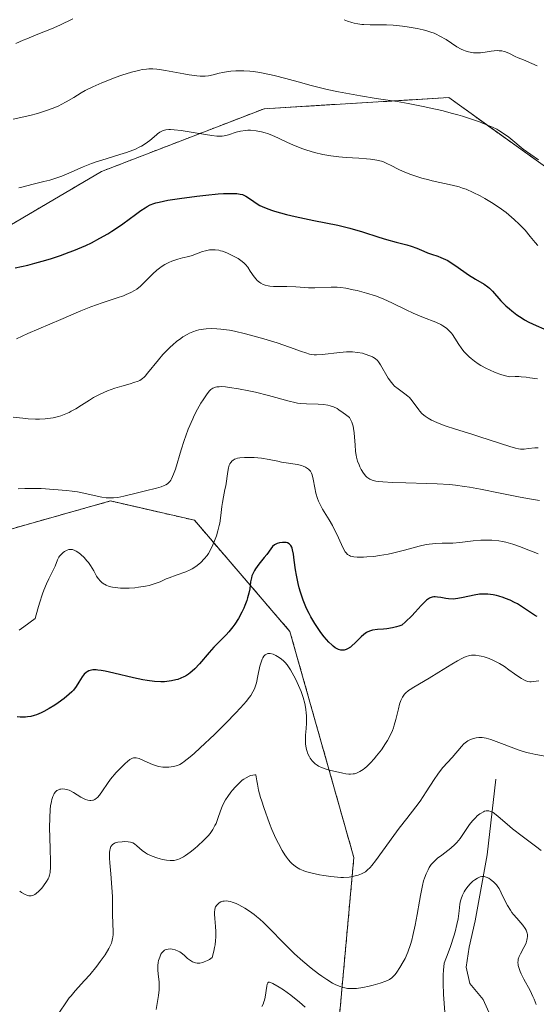
# Model space of a CAD drawing. Units: metres. Extents: x 636127 to 639619, y 4658035 to 4660346.
# Drawn here: x 638548 to 638623, y 4658149 to 4658291 of the extents above; entities that cross this region are included whole.
import ezdxf

# ---------------------------------------------------------------- set-up
doc = ezdxf.new("R2010")
doc.units = ezdxf.units.M
doc.header["$MEASUREMENT"] = 0
doc.linetypes.add('TRAZOS', pattern=[0.75, 0.5, -0.25])
for name, color, linetype, lineweight in [('Arbolado forestal', 92, 'TRAZOS', 0), ('Arbolado forestal CxS', 92, 'Continuous', 0), ('Corriente natural lineal', 142, 'Continuous', 13), ('Curva de nivel maestra', 36, 'Continuous', 30), ('Curva de nivel normal', 36, 'Continuous', 0)]:
    doc.layers.add(name, color=color, linetype=linetype, lineweight=lineweight)

# ---------------------------------------------------------------- blocks, each defined once
blk = doc.blocks.new('*U150')
at = {"layer": 'Arbolado forestal CxS', "color": 92, "linetype": 'Continuous', "lineweight": 0}
for points in [[(638724.82, 4658288.15, 610.04), (638699.65, 4658277.29, 617.7), (638666.66, 4658257.13, 613.35), (638644.18, 4658261.63, 612.21), (638630.6, 4658265.63, 609.97), (638610.62, 4658279.94, 610.85), (638583.86, 4658278.33, 606.57), (638560.3, 4658269.23, 604.07), (638533.94, 4658253.71, 600.99), (638509.27, 4658225.83, 596.63), (638508.92, 4658216.21, 593.6), (638511.29, 4658204.71, 588.51), (638505.84, 4658195.65, 589.21), (638487.64, 4658188.1, 595.41), (638453.77, 4658193.56, 604.79)], [(638476.18, 4658147.06, 576.8), (638491.72, 4658158.35, 577.68), (638511.07, 4658178.61, 578.38), (638530.55, 4658198.31, 580), (638546.49, 4658217.23, 582.58), (638561.61, 4658221.5, 584.55), (638573.78, 4658218.7, 581.85), (638587.61, 4658202.59, 571.66), (638596.87, 4658169.82, 565.74), (638594.49, 4658143.69, 555.66)]]:
    blk.add_polyline3d(points, dxfattribs=at)
blk = doc.blocks.new('*U153')
at = {"layer": 'Arbolado forestal CxS', "color": 92, "linetype": 'Continuous', "lineweight": 0}
for points in [[(638594.49, 4658143.69, 555.66), (638596.87, 4658169.82, 565.74), (638587.61, 4658202.59, 571.66), (638573.78, 4658218.7, 581.85), (638561.61, 4658221.5, 584.55), (638546.49, 4658217.23, 582.58), (638530.55, 4658198.31, 580), (638511.07, 4658178.61, 578.38), (638491.72, 4658158.35, 577.68), (638476.18, 4658147.06, 576.8)], [(638453.77, 4658193.56, 604.79), (638487.64, 4658188.1, 595.41), (638505.84, 4658195.65, 589.21), (638511.29, 4658204.71, 588.51), (638508.92, 4658216.21, 593.6), (638509.27, 4658225.83, 596.63), (638533.94, 4658253.71, 600.99), (638560.3, 4658269.23, 604.07), (638583.86, 4658278.33, 606.57), (638610.62, 4658279.94, 610.85), (638630.6, 4658265.63, 609.97), (638644.18, 4658261.63, 612.21), (638666.66, 4658257.13, 613.35), (638699.65, 4658277.29, 617.7), (638724.82, 4658288.15, 610.04)]]:
    blk.add_polyline3d(points, dxfattribs=at)
blk = doc.blocks.new('*U163')
at = {"layer": 'Curva de nivel normal', "color": 36, "linetype": 'Continuous', "lineweight": 0}
blk.add_polyline3d([(638554.22, 4658147.43, 565), (638555.14, 4658148.8, 565), (638555.63, 4658149.48, 565), (638555.9, 4658149.81, 565), (638556.5, 4658150.5, 565), (638557.87, 4658152, 565), (638558.62, 4658152.85, 565), (638559.65, 4658154.11, 565), (638560.14, 4658154.77, 565), (638560.82, 4658155.74, 565), (638561.37, 4658156.64, 565), (638561.58, 4658157.04, 565), (638561.74, 4658157.41, 565), (638561.82, 4658157.64, 565), (638561.93, 4658158.08, 565), (638561.97, 4658158.29, 565), (638562, 4658158.7, 565), (638561.99, 4658159.14, 565), (638561.95, 4658160.17, 565), (638561.93, 4658161.69, 565), (638561.89, 4658164.17, 565), (638561.83, 4658165.5, 565), (638561.67, 4658167.46, 565), (638561.52, 4658169.04, 565), (638561.48, 4658169.73, 565), (638561.47, 4658170.32, 565), (638561.48, 4658170.58, 565), (638561.51, 4658170.92, 565), (638561.56, 4658171.11, 565), (638561.67, 4658171.42, 565), (638561.74, 4658171.54, 565), (638561.92, 4658171.73, 565), (638562.14, 4658171.87, 565), (638562.3, 4658171.94, 565), (638562.67, 4658172.04, 565), (638563.31, 4658172.13, 565), (638563.66, 4658172.15, 565), (638564.17, 4658172.13, 565), (638564.5, 4658172.07, 565), (638564.65, 4658172.03, 565), (638564.87, 4658171.94, 565), (638565.08, 4658171.84, 565), (638565.45, 4658171.55, 565), (638566.22, 4658170.85, 565), (638566.71, 4658170.49, 565), (638567, 4658170.33, 565), (638567.64, 4658170.02, 565), (638568.35, 4658169.77, 565), (638568.82, 4658169.64, 565), (638569.14, 4658169.56, 565), (638569.72, 4658169.45, 565), (638570.25, 4658169.4, 565), (638570.49, 4658169.39, 565), (638570.84, 4658169.42, 565), (638571.18, 4658169.5, 565), (638571.35, 4658169.55, 565), (638571.62, 4658169.65, 565), (638572.18, 4658169.95, 565), (638572.49, 4658170.15, 565), (638573.14, 4658170.61, 565), (638573.82, 4658171.15, 565), (638574.26, 4658171.53, 565), (638575.09, 4658172.29, 565), (638575.77, 4658172.99, 565), (638576.06, 4658173.33, 565), (638576.44, 4658173.87, 565), (638576.75, 4658174.45, 565), (638576.9, 4658174.78, 565), (638577.16, 4658175.5, 565), (638577.54, 4658176.6, 565), (638577.79, 4658177.21, 565), (638578.1, 4658177.84, 565), (638578.28, 4658178.17, 565), (638578.59, 4658178.68, 565), (638579.03, 4658179.29, 565), (638579.27, 4658179.6, 565), (638579.66, 4658180.04, 565), (638580.28, 4658180.66, 565), (638580.71, 4658181.03, 565), (638580.93, 4658181.19, 565), (638581.26, 4658181.4, 565), (638581.69, 4658181.62, 565), (638581.91, 4658181.7, 565), (638582.23, 4658181.78, 565), (638582.53, 4658181.81, 565), (638582.68, 4658181.8, 565), (638582.8, 4658180.95, 565), (638582.89, 4658180.44, 565), (638583.07, 4658179.57, 565), (638583.34, 4658178.54, 565), (638583.52, 4658177.99, 565), (638583.85, 4658177.09, 565), (638584.67, 4658174.75, 565), (638585, 4658173.9, 565), (638585.58, 4658172.58, 565), (638585.93, 4658171.87, 565), (638586.49, 4658170.84, 565), (638586.88, 4658170.2, 565), (638587.09, 4658169.9, 565), (638587.4, 4658169.5, 565), (638587.71, 4658169.14, 565), (638587.92, 4658168.93, 565), (638588.35, 4658168.58, 565), (638588.58, 4658168.42, 565), (638589.04, 4658168.16, 565), (638589.53, 4658167.95, 565), (638589.88, 4658167.83, 565), (638590.62, 4658167.62, 565), (638591.88, 4658167.33, 565), (638592.54, 4658167.21, 565), (638593.54, 4658167.07, 565), (638594.5, 4658166.98, 565), (638594.96, 4658166.96, 565), (638595.38, 4658166.96, 565), (638596.17, 4658167.01, 565), (638596.85, 4658167.12, 565), (638597.26, 4658167.22, 565), (638597.51, 4658167.3, 565), (638597.96, 4658167.47, 565), (638598.35, 4658167.67, 565), (638598.54, 4658167.78, 565), (638598.81, 4658167.99, 565), (638599.24, 4658168.4, 565), (638599.47, 4658168.66, 565), (638600.02, 4658169.35, 565), (638601.04, 4658170.77, 565), (638602.64, 4658173.01, 565), (638603.43, 4658174.1, 565), (638604.53, 4658175.51, 565), (638605.85, 4658177.17, 565), (638606.46, 4658178.01, 565), (638607.36, 4658179.36, 565), (638608.49, 4658181.14, 565), (638609.03, 4658181.92, 565), (638609.28, 4658182.27, 565), (638609.78, 4658182.88, 565), (638611.12, 4658184.35, 565), (638612.45, 4658185.93, 565), (638612.82, 4658186.3, 565), (638613, 4658186.46, 565), (638613.38, 4658186.73, 565), (638613.78, 4658186.94, 565), (638614.04, 4658187.04, 565), (638614.22, 4658187.1, 565), (638614.58, 4658187.18, 565), (638614.95, 4658187.22, 565), (638615.15, 4658187.22, 565), (638615.47, 4658187.2, 565), (638616.03, 4658187.11, 565), (638616.72, 4658186.91, 565), (638617.12, 4658186.78, 565), (638620.81, 4658185.4, 565), (638621.87, 4658185.07, 565), (638622.36, 4658184.94, 565), (638623.24, 4658184.75, 565), (638624.59, 4658184.53, 565)], dxfattribs=at)
blk = doc.blocks.new('*U168')
at = {"layer": 'Curva de nivel normal', "color": 36, "linetype": 'Continuous', "lineweight": 0}
blk.add_polyline3d([(638623.75, 4658221.54, 585), (638622.02, 4658221.83, 585), (638620.74, 4658222.08, 585), (638618.07, 4658222.63, 585), (638615.23, 4658223.21, 585), (638613.64, 4658223.5, 585), (638612.92, 4658223.61, 585), (638611.57, 4658223.79, 585), (638610.71, 4658223.87, 585), (638608.92, 4658223.99, 585), (638607.43, 4658224.04, 585), (638604.4, 4658224.12, 585), (638602.45, 4658224.18, 585), (638601.06, 4658224.25, 585), (638600.41, 4658224.32, 585), (638600.06, 4658224.38, 585), (638599.52, 4658224.53, 585), (638599.18, 4658224.67, 585), (638599.03, 4658224.76, 585), (638598.75, 4658224.96, 585), (638598.59, 4658225.11, 585), (638598.28, 4658225.5, 585), (638597.95, 4658226.04, 585), (638597.75, 4658226.44, 585), (638597.63, 4658226.72, 585), (638597.42, 4658227.28, 585), (638597.26, 4658227.84, 585), (638597.2, 4658228.13, 585), (638597.12, 4658228.64, 585), (638597.04, 4658229.62, 585), (638596.98, 4658230.76, 585), (638596.93, 4658231.39, 585), (638596.83, 4658232.02, 585), (638596.76, 4658232.32, 585), (638596.57, 4658232.92, 585), (638596.45, 4658233.19, 585), (638596.22, 4658233.57, 585), (638595.66, 4658234.03, 585), (638595.32, 4658234.29, 585), (638594.71, 4658234.7, 585), (638594.43, 4658234.87, 585), (638593.91, 4658235.13, 585), (638593.43, 4658235.3, 585), (638593.11, 4658235.37, 585), (638592.47, 4658235.47, 585), (638591.69, 4658235.52, 585), (638590, 4658235.57, 585), (638589.14, 4658235.63, 585), (638588.72, 4658235.68, 585), (638588.32, 4658235.75, 585), (638587.5, 4658235.94, 585), (638584.5, 4658236.8, 585), (638582.64, 4658237.26, 585), (638581.64, 4658237.47, 585), (638580.17, 4658237.76, 585), (638578.85, 4658237.96, 585), (638578.28, 4658238.02, 585), (638577.64, 4658238.06, 585), (638577.37, 4658238.05, 585), (638577.02, 4658238.01, 585), (638576.82, 4658237.97, 585), (638576.46, 4658237.84, 585), (638576.16, 4658237.64, 585), (638575.98, 4658237.47, 585), (638575.62, 4658237.04, 585), (638575.03, 4658236.17, 585), (638574.71, 4658235.66, 585), (638574.23, 4658234.8, 585), (638573.76, 4658233.88, 585), (638573.53, 4658233.4, 585), (638572.89, 4658231.92, 585), (638572.51, 4658230.92, 585), (638572.27, 4658230.25, 585), (638571.84, 4658228.91, 585), (638571.01, 4658226.11, 585), (638570.75, 4658225.36, 585), (638570.62, 4658225.04, 585), (638570.45, 4658224.68, 585), (638570.36, 4658224.53, 585), (638570.21, 4658224.32, 585), (638570.11, 4658224.2, 585), (638569.88, 4658224, 585), (638569.61, 4658223.82, 585), (638569.41, 4658223.72, 585), (638568.94, 4658223.54, 585), (638568.28, 4658223.35, 585), (638566.68, 4658222.95, 585), (638565.35, 4658222.63, 585), (638563.56, 4658222.18, 585), (638562.66, 4658222.01, 585), (638562.05, 4658221.95, 585), (638561.75, 4658221.93, 585), (638561.29, 4658221.94, 585), (638560.98, 4658221.97, 585), (638560.35, 4658222.06, 585), (638559.68, 4658222.19, 585), (638558.17, 4658222.53, 585), (638556.82, 4658222.8, 585), (638556.06, 4658222.92, 585), (638555.23, 4658223.03, 585), (638553.43, 4658223.18, 585), (638551.56, 4658223.28, 585), (638550.75, 4658223.29, 585), (638549.23, 4658223.29, 585), (638548.22, 4658223.26, 585)], dxfattribs=at)
blk = doc.blocks.new('*U170')
at = {"layer": 'Curva de nivel normal', "color": 36, "linetype": 'Continuous', "lineweight": 0}
blk.add_polyline3d([(638547.5, 4658233.66, 590), (638548.9, 4658233.49, 590), (638549.67, 4658233.42, 590), (638550.75, 4658233.37, 590), (638551.31, 4658233.37, 590), (638552.13, 4658233.41, 590), (638552.94, 4658233.5, 590), (638553.33, 4658233.56, 590), (638554.07, 4658233.73, 590), (638554.43, 4658233.84, 590), (638555.14, 4658234.1, 590), (638555.62, 4658234.32, 590), (638555.94, 4658234.49, 590), (638556.61, 4658234.86, 590), (638557.4, 4658235.36, 590), (638558.55, 4658236.1, 590), (638559.16, 4658236.47, 590), (638560.13, 4658236.99, 590), (638560.64, 4658237.23, 590), (638561.16, 4658237.45, 590), (638562.22, 4658237.83, 590), (638563.25, 4658238.14, 590), (638564.48, 4658238.48, 590), (638564.99, 4658238.64, 590), (638565.6, 4658238.86, 590), (638565.85, 4658238.97, 590), (638566.26, 4658239.23, 590), (638566.5, 4658239.44, 590), (638566.66, 4658239.6, 590), (638567, 4658239.99, 590), (638568.56, 4658241.93, 590), (638569.22, 4658242.71, 590), (638569.58, 4658243.1, 590), (638570.27, 4658243.79, 590), (638570.63, 4658244.12, 590), (638571.2, 4658244.6, 590), (638571.8, 4658245.05, 590), (638572.1, 4658245.26, 590), (638572.73, 4658245.63, 590), (638573.05, 4658245.8, 590), (638573.54, 4658246.01, 590), (638574.05, 4658246.18, 590), (638574.39, 4658246.28, 590), (638575.09, 4658246.41, 590), (638575.46, 4658246.45, 590), (638576.22, 4658246.48, 590), (638577.04, 4658246.45, 590), (638577.61, 4658246.4, 590), (638578.84, 4658246.22, 590), (638579.59, 4658246.08, 590), (638581.16, 4658245.72, 590), (638582.78, 4658245.3, 590), (638583.83, 4658245, 590), (638585.77, 4658244.4, 590), (638587.55, 4658243.79, 590), (638589.27, 4658243.16, 590), (638589.91, 4658242.94, 590), (638590.43, 4658242.79, 590), (638590.67, 4658242.74, 590), (638591.13, 4658242.69, 590), (638591.46, 4658242.68, 590), (638592.26, 4658242.74, 590), (638594.84, 4658243.03, 590), (638595.78, 4658243.09, 590), (638596.22, 4658243.1, 590), (638596.65, 4658243.09, 590), (638597.42, 4658243.01, 590), (638598.11, 4658242.89, 590), (638598.51, 4658242.78, 590), (638599.2, 4658242.54, 590), (638599.57, 4658242.38, 590), (638599.73, 4658242.29, 590), (638599.96, 4658242.13, 590), (638600.27, 4658241.85, 590), (638600.42, 4658241.67, 590), (638600.73, 4658241.22, 590), (638601.85, 4658239.31, 590), (638602.3, 4658238.68, 590), (638602.53, 4658238.4, 590), (638602.77, 4658238.15, 590), (638603.27, 4658237.73, 590), (638604.26, 4658237.04, 590), (638604.71, 4658236.68, 590), (638604.92, 4658236.47, 590), (638605.31, 4658236.02, 590), (638606.28, 4658234.68, 590), (638606.42, 4658234.5, 590), (638606.7, 4658234.19, 590), (638606.99, 4658233.94, 590), (638607.18, 4658233.79, 590), (638607.61, 4658233.51, 590), (638608.12, 4658233.22, 590), (638608.43, 4658233.06, 590), (638608.98, 4658232.81, 590), (638610.09, 4658232.39, 590), (638611.59, 4658231.9, 590), (638613.94, 4658231.18, 590), (638615.14, 4658230.81, 590), (638619.44, 4658229.37, 590), (638620.3, 4658229.13, 590), (638620.74, 4658229.05, 590), (638621.01, 4658229.02, 590), (638621.52, 4658229.02, 590), (638622.15, 4658229.08, 590), (638623.09, 4658229.18, 590), (638623.59, 4658229.2, 590)], dxfattribs=at)
blk = doc.blocks.new('*U171')
at = {"layer": 'Curva de nivel normal', "color": 36, "linetype": 'Continuous', "lineweight": 0}
for points in [[(638583.52, 4658148.23, 555), (638583.71, 4658148.6, 555), (638583.85, 4658148.94, 555), (638583.92, 4658149.16, 555), (638584.02, 4658149.6, 555), (638584.26, 4658151.2, 555), (638584.33, 4658151.5, 555), (638584.42, 4658151.69, 555), (638584.52, 4658151.77, 555), (638584.63, 4658151.78, 555), (638584.77, 4658151.74, 555), (638585.15, 4658151.56, 555), (638586.07, 4658151.04, 555), (638586.68, 4658150.65, 555), (638587.75, 4658149.88, 555), (638588.98, 4658148.88, 555), (638589.81, 4658148.16, 555)], [(638610.04, 4658147.45, 555), (638609.85, 4658149.97, 555), (638609.8, 4658151.61, 555), (638609.82, 4658152.84, 555), (638609.85, 4658153.49, 555), (638609.93, 4658154.51, 555), (638610.53, 4658156.04, 555), (638610.86, 4658156.94, 555), (638611.36, 4658158.45, 555), (638611.55, 4658159.08, 555), (638611.81, 4658160.13, 555), (638611.96, 4658160.95, 555), (638612.1, 4658162.11, 555), (638612.23, 4658163.06, 555), (638612.34, 4658163.57, 555), (638612.42, 4658163.87, 555), (638612.62, 4658164.4, 555), (638612.85, 4658164.88, 555), (638612.99, 4658165.11, 555), (638613.22, 4658165.45, 555), (638613.65, 4658165.96, 555), (638614.11, 4658166.4, 555), (638614.37, 4658166.61, 555), (638614.77, 4658166.86, 555), (638615.05, 4658166.99, 555), (638615.19, 4658167.03, 555), (638615.4, 4658167.07, 555), (638615.61, 4658167.07, 555), (638615.75, 4658167.06, 555), (638616.02, 4658166.99, 555), (638616.41, 4658166.82, 555), (638616.66, 4658166.67, 555), (638617.1, 4658166.32, 555), (638617.51, 4658165.9, 555), (638617.74, 4658165.58, 555), (638617.9, 4658165.33, 555), (638618.22, 4658164.73, 555), (638618.79, 4658163.53, 555), (638619.14, 4658162.86, 555), (638619.54, 4658162.2, 555), (638619.75, 4658161.89, 555), (638619.98, 4658161.59, 555), (638620.47, 4658161.03, 555), (638621.37, 4658160.03, 555), (638621.7, 4658159.56, 555), (638621.83, 4658159.32, 555), (638621.89, 4658159.17, 555), (638621.97, 4658158.86, 555), (638622, 4658158.7, 555), (638622.01, 4658158.39, 555), (638621.98, 4658158.08, 555), (638621.94, 4658157.88, 555), (638621.81, 4658157.47, 555), (638621.71, 4658157.24, 555), (638621.49, 4658156.78, 555), (638621.01, 4658155.9, 555), (638620.81, 4658155.47, 555), (638620.69, 4658155.11, 555), (638620.66, 4658154.93, 555), (638620.64, 4658154.64, 555), (638620.66, 4658154.34, 555), (638620.68, 4658154.17, 555), (638620.84, 4658153.63, 555), (638620.96, 4658153.32, 555), (638621.12, 4658152.98, 555), (638621.5, 4658152.22, 555), (638622.39, 4658150.55, 555), (638622.8, 4658149.72, 555), (638622.98, 4658149.32, 555), (638623.28, 4658148.56, 555)]]:
    blk.add_polyline3d(points, dxfattribs=at)
blk = doc.blocks.new('*U172')
at = {"layer": 'Curva de nivel normal', "color": 36, "linetype": 'Continuous', "lineweight": 0}
blk.add_polyline3d([(638548.46, 4658164.95, 570), (638548.71, 4658164.78, 570), (638549.17, 4658164.5, 570), (638549.6, 4658164.31, 570), (638549.81, 4658164.27, 570), (638550.02, 4658164.26, 570), (638550.12, 4658164.27, 570), (638550.35, 4658164.33, 570), (638550.47, 4658164.38, 570), (638550.65, 4658164.48, 570), (638550.84, 4658164.62, 570), (638551.25, 4658164.97, 570), (638551.66, 4658165.4, 570), (638551.92, 4658165.72, 570), (638552.36, 4658166.34, 570), (638552.59, 4658166.74, 570), (638552.68, 4658166.95, 570), (638552.78, 4658167.28, 570), (638552.86, 4658167.67, 570), (638552.89, 4658167.89, 570), (638552.92, 4658168.26, 570), (638552.93, 4658169.21, 570), (638552.89, 4658171.16, 570), (638552.8, 4658174.18, 570), (638552.81, 4658175.6, 570), (638552.88, 4658176.81, 570), (638552.94, 4658177.33, 570), (638553.05, 4658177.95, 570), (638553.11, 4658178.22, 570), (638553.27, 4658178.69, 570), (638553.39, 4658178.95, 570), (638553.47, 4658179.11, 570), (638553.67, 4658179.36, 570), (638553.85, 4658179.53, 570), (638553.98, 4658179.61, 570), (638554.26, 4658179.73, 570), (638554.4, 4658179.76, 570), (638554.71, 4658179.78, 570), (638555.01, 4658179.75, 570), (638555.22, 4658179.7, 570), (638555.62, 4658179.57, 570), (638555.83, 4658179.48, 570), (638556.24, 4658179.26, 570), (638557.34, 4658178.56, 570), (638557.79, 4658178.32, 570), (638558.01, 4658178.23, 570), (638558.33, 4658178.13, 570), (638558.64, 4658178.08, 570), (638558.79, 4658178.08, 570), (638559.04, 4658178.12, 570), (638559.16, 4658178.16, 570), (638559.34, 4658178.24, 570), (638559.61, 4658178.43, 570), (638559.74, 4658178.55, 570), (638560.02, 4658178.86, 570), (638560.46, 4658179.49, 570), (638561.19, 4658180.56, 570), (638561.64, 4658181.18, 570), (638562.45, 4658182.13, 570), (638563.01, 4658182.74, 570), (638563.74, 4658183.45, 570), (638564.06, 4658183.74, 570), (638564.42, 4658184.02, 570), (638564.59, 4658184.13, 570), (638564.82, 4658184.23, 570), (638564.94, 4658184.27, 570), (638565.17, 4658184.29, 570), (638565.35, 4658184.28, 570), (638565.75, 4658184.17, 570), (638566.5, 4658183.85, 570), (638567.68, 4658183.32, 570), (638568.29, 4658183.1, 570), (638568.59, 4658183.03, 570), (638569.18, 4658182.94, 570), (638569.73, 4658182.92, 570), (638570.08, 4658182.93, 570), (638570.73, 4658183.01, 570), (638571.12, 4658183.1, 570), (638571.32, 4658183.17, 570), (638571.66, 4658183.32, 570), (638572.06, 4658183.57, 570), (638572.3, 4658183.73, 570), (638573.17, 4658184.43, 570), (638573.73, 4658184.91, 570), (638574.62, 4658185.71, 570), (638576.7, 4658187.68, 570), (638578.32, 4658189.28, 570), (638579.79, 4658190.79, 570), (638580.42, 4658191.47, 570), (638580.95, 4658192.07, 570), (638581.25, 4658192.42, 570), (638581.74, 4658193.05, 570), (638581.94, 4658193.33, 570), (638582.25, 4658193.84, 570), (638582.47, 4658194.29, 570), (638582.58, 4658194.58, 570), (638582.76, 4658195.15, 570), (638582.98, 4658196.18, 570), (638583.26, 4658197.55, 570), (638583.42, 4658198.14, 570), (638583.59, 4658198.58, 570), (638583.68, 4658198.76, 570), (638583.84, 4658199, 570), (638584.01, 4658199.18, 570), (638584.1, 4658199.25, 570), (638584.3, 4658199.35, 570), (638584.41, 4658199.38, 570), (638584.58, 4658199.4, 570), (638584.76, 4658199.39, 570), (638585.16, 4658199.29, 570), (638585.56, 4658199.11, 570), (638585.83, 4658198.95, 570), (638586.33, 4658198.62, 570), (638586.74, 4658198.28, 570), (638586.93, 4658198.09, 570), (638587.21, 4658197.74, 570), (638587.68, 4658197.03, 570), (638588.18, 4658196.14, 570), (638588.45, 4658195.62, 570), (638588.85, 4658194.78, 570), (638589.22, 4658193.9, 570), (638589.38, 4658193.46, 570), (638589.53, 4658193.02, 570), (638589.76, 4658192.15, 570), (638589.92, 4658191.31, 570), (638589.98, 4658190.76, 570), (638590.01, 4658190.4, 570), (638590.02, 4658189.69, 570), (638590.01, 4658189.3, 570), (638589.95, 4658188.54, 570), (638589.86, 4658187.55, 570), (638589.84, 4658187.06, 570), (638589.87, 4658186.33, 570), (638589.97, 4658185.67, 570), (638590.06, 4658185.35, 570), (638590.22, 4658184.88, 570), (638590.43, 4658184.44, 570), (638590.56, 4658184.23, 570), (638590.84, 4658183.84, 570), (638591, 4658183.66, 570), (638591.26, 4658183.42, 570), (638591.55, 4658183.21, 570), (638591.76, 4658183.09, 570), (638592.19, 4658182.88, 570), (638592.88, 4658182.63, 570), (638593.34, 4658182.51, 570), (638595.26, 4658182.04, 570), (638595.72, 4658181.95, 570), (638596.15, 4658181.91, 570), (638596.36, 4658181.91, 570), (638596.75, 4658181.94, 570), (638596.95, 4658181.98, 570), (638597.26, 4658182.07, 570), (638597.73, 4658182.28, 570), (638598.23, 4658182.59, 570), (638598.48, 4658182.78, 570), (638598.75, 4658183.01, 570), (638599.28, 4658183.53, 570), (638599.82, 4658184.12, 570), (638600.17, 4658184.55, 570), (638600.85, 4658185.44, 570), (638601.47, 4658186.35, 570), (638601.75, 4658186.81, 570), (638602.12, 4658187.51, 570), (638602.45, 4658188.25, 570), (638602.6, 4658188.64, 570), (638602.73, 4658189.03, 570), (638602.95, 4658189.84, 570), (638603.32, 4658191.4, 570), (638603.5, 4658192.07, 570), (638603.67, 4658192.57, 570), (638603.77, 4658192.79, 570), (638603.92, 4658193.09, 570), (638604.21, 4658193.49, 570), (638604.37, 4658193.67, 570), (638604.77, 4658194.02, 570), (638605.01, 4658194.19, 570), (638605.55, 4658194.54, 570), (638607.77, 4658195.83, 570), (638609.18, 4658196.69, 570), (638611.07, 4658197.86, 570), (638611.9, 4658198.35, 570), (638612.51, 4658198.68, 570), (638612.78, 4658198.81, 570), (638613.15, 4658198.97, 570), (638613.5, 4658199.07, 570), (638613.67, 4658199.11, 570), (638613.93, 4658199.14, 570), (638614.47, 4658199.14, 570), (638615.01, 4658199.08, 570), (638615.3, 4658199.02, 570), (638615.76, 4658198.91, 570), (638616.48, 4658198.67, 570), (638617.21, 4658198.35, 570), (638617.58, 4658198.16, 570), (638617.95, 4658197.96, 570), (638618.67, 4658197.51, 570), (638619.34, 4658197.04, 570), (638620.15, 4658196.44, 570), (638620.5, 4658196.19, 570), (638621.14, 4658195.76, 570), (638621.47, 4658195.58, 570), (638621.67, 4658195.49, 570), (638622.02, 4658195.36, 570), (638622.36, 4658195.3, 570), (638622.55, 4658195.29, 570), (638622.91, 4658195.32, 570), (638623.66, 4658195.44, 570)], dxfattribs=at)
blk = doc.blocks.new('*U173')
at = {"layer": 'Curva de nivel normal', "color": 36, "linetype": 'Continuous', "lineweight": 0}
blk.add_polyline3d([(638623.45, 4658239.17, 595), (638622.38, 4658239.36, 595), (638621.84, 4658239.43, 595), (638621.12, 4658239.5, 595), (638620.76, 4658239.52, 595), (638620.23, 4658239.52, 595), (638619.44, 4658239.47, 595), (638619.2, 4658239.52, 595), (638618.64, 4658239.67, 595), (638618.15, 4658239.83, 595), (638617.36, 4658240.13, 595), (638616.52, 4658240.49, 595), (638616.1, 4658240.69, 595), (638615.28, 4658241.13, 595), (638614.88, 4658241.37, 595), (638614.34, 4658241.74, 595), (638613.85, 4658242.12, 595), (638613.56, 4658242.38, 595), (638613.04, 4658242.9, 595), (638612.82, 4658243.16, 595), (638612.42, 4658243.68, 595), (638612.08, 4658244.19, 595), (638611.51, 4658245.09, 595), (638611.17, 4658245.6, 595), (638611.01, 4658245.82, 595), (638610.74, 4658246.12, 595), (638610.3, 4658246.52, 595), (638609.77, 4658246.88, 595), (638609.46, 4658247.05, 595), (638608.72, 4658247.38, 595), (638606.94, 4658248.09, 595), (638605.46, 4658248.7, 595), (638604.46, 4658249.18, 595), (638602.37, 4658250.22, 595), (638601.23, 4658250.73, 595), (638600.62, 4658250.97, 595), (638599.99, 4658251.2, 595), (638598.68, 4658251.62, 595), (638597.36, 4658251.97, 595), (638596.79, 4658252.1, 595), (638595.7, 4658252.31, 595), (638594.96, 4658252.41, 595), (638594.46, 4658252.46, 595), (638593.56, 4658252.49, 595), (638591.2, 4658252.39, 595), (638590.31, 4658252.4, 595), (638588.44, 4658252.51, 595), (638587.14, 4658252.57, 595), (638586.4, 4658252.59, 595), (638585.21, 4658252.59, 595), (638584.71, 4658252.62, 595), (638584.47, 4658252.66, 595), (638584.03, 4658252.77, 595), (638583.75, 4658252.88, 595), (638583.4, 4658253.06, 595), (638583.23, 4658253.17, 595), (638582.88, 4658253.45, 595), (638582.72, 4658253.62, 595), (638582.41, 4658253.99, 595), (638581.86, 4658254.8, 595), (638581.49, 4658255.36, 595), (638581.17, 4658255.77, 595), (638580.99, 4658255.96, 595), (638580.68, 4658256.21, 595), (638580.1, 4658256.61, 595), (638579.43, 4658256.99, 595), (638579.05, 4658257.18, 595), (638578.46, 4658257.45, 595), (638577.86, 4658257.67, 595), (638577.57, 4658257.76, 595), (638577.3, 4658257.82, 595), (638576.77, 4658257.9, 595), (638576.28, 4658257.9, 595), (638575.97, 4658257.88, 595), (638575.37, 4658257.76, 595), (638574.93, 4658257.62, 595), (638574.08, 4658257.3, 595), (638573.43, 4658257.06, 595), (638572.98, 4658256.94, 595), (638572.07, 4658256.72, 595), (638571.39, 4658256.55, 595), (638570.8, 4658256.36, 595), (638570.52, 4658256.25, 595), (638570.09, 4658256.07, 595), (638569.48, 4658255.75, 595), (638568.96, 4658255.42, 595), (638568.7, 4658255.24, 595), (638568.32, 4658254.94, 595), (638567.75, 4658254.43, 595), (638567.36, 4658254.04, 595), (638566.56, 4658253.22, 595), (638565.96, 4658252.64, 595), (638565.41, 4658252.2, 595), (638565.1, 4658251.99, 595), (638564.56, 4658251.7, 595), (638563.9, 4658251.4, 595), (638563.5, 4658251.24, 595), (638562.57, 4658250.92, 595), (638560.4, 4658250.21, 595), (638558.76, 4658249.64, 595), (638557.3, 4658249.06, 595), (638554.43, 4658247.78, 595), (638549.64, 4658245.76, 595), (638548, 4658245, 595)], dxfattribs=at)
blk = doc.blocks.new('*U174')
at = {"layer": 'Curva de nivel normal', "color": 36, "linetype": 'Continuous', "lineweight": 0}
blk.add_polyline3d([(638623.64, 4658270.92, 610), (638621.39, 4658272.47, 610), (638619.88, 4658273.73, 610), (638619.3, 4658274.19, 610), (638618.39, 4658274.86, 610), (638617.89, 4658275.17, 610), (638617.58, 4658275.35, 610), (638616.93, 4658275.65, 610), (638615.76, 4658276.14, 610), (638615.07, 4658276.41, 610), (638613.92, 4658276.82, 610), (638612.62, 4658277.23, 610), (638611.92, 4658277.44, 610), (638611.18, 4658277.65, 610), (638609.63, 4658278.05, 610), (638608, 4658278.43, 610), (638606.9, 4658278.67, 610), (638604.72, 4658279.09, 610), (638603.15, 4658279.36, 610), (638600.1, 4658279.82, 610), (638597.82, 4658280.18, 610), (638595.73, 4658280.56, 610), (638594.66, 4658280.78, 610), (638593.02, 4658281.13, 610), (638590.49, 4658281.76, 610), (638589.33, 4658282.07, 610), (638587.02, 4658282.71, 610), (638585.33, 4658283.15, 610), (638583.73, 4658283.5, 610), (638582.97, 4658283.64, 610), (638582.26, 4658283.74, 610), (638581.8, 4658283.78, 610), (638580.93, 4658283.83, 610), (638580.53, 4658283.84, 610), (638579.76, 4658283.82, 610), (638579.07, 4658283.77, 610), (638578.64, 4658283.71, 610), (638577.88, 4658283.58, 610), (638577.37, 4658283.46, 610), (638576.48, 4658283.22, 610), (638575.8, 4658283.09, 610), (638575.31, 4658283.04, 610), (638575.04, 4658283.03, 610), (638574.6, 4658283.04, 610), (638574.11, 4658283.08, 610), (638573.01, 4658283.23, 610), (638572.23, 4658283.37, 610), (638570.66, 4658283.68, 610), (638569.57, 4658283.89, 610), (638568.72, 4658284.03, 610), (638568.32, 4658284.08, 610), (638567.74, 4658284.12, 610), (638567.16, 4658284.1, 610), (638566.85, 4658284.08, 610), (638566.2, 4658283.99, 610), (638565.85, 4658283.92, 610), (638565.28, 4658283.78, 610), (638564.65, 4658283.61, 610), (638563.26, 4658283.18, 610), (638562.28, 4658282.83, 610), (638560.97, 4658282.33, 610), (638560.34, 4658282.07, 610), (638559.04, 4658281.5, 610), (638557.96, 4658280.95, 610), (638557.35, 4658280.61, 610), (638556.29, 4658279.97, 610), (638555.19, 4658279.31, 610), (638554.49, 4658278.94, 610), (638554.13, 4658278.77, 610), (638553.55, 4658278.51, 610), (638552.62, 4658278.15, 610), (638551.6, 4658277.82, 610), (638551.06, 4658277.66, 610), (638549.91, 4658277.37, 610), (638547.5, 4658276.82, 610)], dxfattribs=at)
blk = doc.blocks.new('*U177')
at = {"layer": 'Curva de nivel normal', "color": 36, "linetype": 'Continuous', "lineweight": 0}
for points in [[(638623.43, 4658284.54, 615), (638622.64, 4658284.9, 615), (638621.42, 4658285.4, 615), (638620.69, 4658285.69, 615), (638620.24, 4658285.9, 615), (638619.4, 4658286.31, 615), (638618.82, 4658286.56, 615), (638618.64, 4658286.62, 615), (638618.29, 4658286.7, 615), (638617.94, 4658286.74, 615), (638617.7, 4658286.75, 615), (638617.19, 4658286.72, 615), (638616.77, 4658286.67, 615), (638615.88, 4658286.53, 615), (638615.21, 4658286.45, 615), (638614.59, 4658286.43, 615), (638614.2, 4658286.45, 615), (638613.96, 4658286.48, 615), (638613.48, 4658286.57, 615), (638613.01, 4658286.71, 615), (638612.77, 4658286.8, 615), (638612.4, 4658286.97, 615), (638611.78, 4658287.32, 615), (638610.23, 4658288.34, 615), (638609.34, 4658288.86, 615), (638608.78, 4658289.13, 615), (638608.49, 4658289.26, 615), (638608.04, 4658289.43, 615), (638607.31, 4658289.66, 615), (638606.91, 4658289.77, 615), (638606.06, 4658289.96, 615), (638604.61, 4658290.2, 615), (638603.92, 4658290.29, 615), (638602.57, 4658290.42, 615), (638601.6, 4658290.48, 615), (638600.74, 4658290.5, 615), (638599.25, 4658290.49, 615), (638598.3, 4658290.51, 615), (638598.01, 4658290.54, 615), (638597.45, 4658290.61, 615), (638596.92, 4658290.73, 615), (638596.59, 4658290.82, 615), (638595.94, 4658291.04, 615), (638595.47, 4658291.23, 615)], [(638556.18, 4658291.34, 615), (638554.26, 4658290.42, 615), (638553.05, 4658289.89, 615), (638550.87, 4658289.03, 615), (638549.5, 4658288.48, 615), (638548.95, 4658288.25, 615), (638547.9, 4658287.79, 615)]]:
    blk.add_polyline3d(points, dxfattribs=at)
blk = doc.blocks.new('*U179')
at = {"layer": 'Curva de nivel normal', "color": 36, "linetype": 'Continuous', "lineweight": 0}
blk.add_polyline3d([(638624.01, 4658170.84, 560), (638623.16, 4658171.49, 560), (638621.25, 4658172.92, 560), (638619.86, 4658173.99, 560), (638619.06, 4658174.66, 560), (638617.78, 4658175.78, 560), (638617.26, 4658176.19, 560), (638617.03, 4658176.34, 560), (638616.81, 4658176.46, 560), (638616.67, 4658176.52, 560), (638616.41, 4658176.59, 560), (638616.29, 4658176.61, 560), (638616.04, 4658176.6, 560), (638615.8, 4658176.54, 560), (638615.63, 4658176.47, 560), (638615.3, 4658176.28, 560), (638615.12, 4658176.15, 560), (638614.75, 4658175.85, 560), (638614.47, 4658175.59, 560), (638614.04, 4658175.13, 560), (638613.62, 4658174.62, 560), (638613.42, 4658174.35, 560), (638612.25, 4658172.58, 560), (638611.78, 4658171.99, 560), (638611.52, 4658171.71, 560), (638610.92, 4658171.17, 560), (638610.48, 4658170.83, 560), (638609.61, 4658170.19, 560), (638609, 4658169.72, 560), (638608.73, 4658169.49, 560), (638608.49, 4658169.27, 560), (638608.09, 4658168.82, 560), (638607.78, 4658168.37, 560), (638607.61, 4658168.07, 560), (638607.33, 4658167.47, 560), (638607.09, 4658166.83, 560), (638606.97, 4658166.45, 560), (638606.79, 4658165.77, 560), (638606.5, 4658164.34, 560), (638606.36, 4658163.51, 560), (638606.03, 4658161.58, 560), (638605.74, 4658160.04, 560), (638605.42, 4658158.55, 560), (638605.25, 4658157.86, 560), (638605.06, 4658157.23, 560), (638604.68, 4658156.13, 560), (638604.28, 4658155.22, 560), (638604.02, 4658154.71, 560), (638603.54, 4658153.88, 560), (638603.09, 4658153.21, 560), (638602.83, 4658152.88, 560), (638602.67, 4658152.7, 560), (638602.36, 4658152.41, 560), (638602.05, 4658152.18, 560), (638601.86, 4658152.07, 560), (638601.49, 4658151.9, 560), (638600.7, 4658151.62, 560), (638599.69, 4658151.33, 560), (638599.1, 4658151.18, 560), (638598.17, 4658150.99, 560), (638597.23, 4658150.87, 560), (638596.79, 4658150.84, 560), (638596.22, 4658150.85, 560), (638595.95, 4658150.87, 560), (638595.55, 4658150.94, 560), (638595.28, 4658151.01, 560), (638594.74, 4658151.18, 560), (638594.18, 4658151.43, 560), (638593.79, 4658151.64, 560), (638592.95, 4658152.16, 560), (638592.24, 4658152.64, 560), (638591.74, 4658153, 560), (638590.69, 4658153.81, 560), (638589.48, 4658154.81, 560), (638588.29, 4658155.87, 560), (638587.73, 4658156.4, 560), (638586.66, 4658157.47, 560), (638584.72, 4658159.5, 560), (638583.76, 4658160.44, 560), (638583.27, 4658160.88, 560), (638582.77, 4658161.29, 560), (638582.43, 4658161.56, 560), (638581.75, 4658162.05, 560), (638581.08, 4658162.49, 560), (638580.22, 4658162.96, 560), (638579.82, 4658163.15, 560), (638579.26, 4658163.37, 560), (638579, 4658163.44, 560), (638578.65, 4658163.52, 560), (638578.44, 4658163.54, 560), (638578.06, 4658163.52, 560), (638577.9, 4658163.49, 560), (638577.61, 4658163.4, 560), (638577.37, 4658163.26, 560), (638577.24, 4658163.15, 560), (638577.02, 4658162.91, 560), (638576.85, 4658162.67, 560), (638576.79, 4658162.54, 560), (638576.71, 4658162.32, 560), (638576.66, 4658161.91, 560), (638576.66, 4658161.65, 560), (638576.71, 4658161.02, 560), (638576.84, 4658159.86, 560), (638576.88, 4658159.13, 560), (638576.87, 4658158.29, 560), (638576.84, 4658157.82, 560), (638576.76, 4658157.16, 560), (638576.7, 4658156.8, 560), (638576.59, 4658156.25, 560), (638576.35, 4658155.35, 560), (638575.94, 4658155.07, 560), (638575.68, 4658154.92, 560), (638575.2, 4658154.7, 560), (638574.98, 4658154.63, 560), (638574.56, 4658154.54, 560), (638574.17, 4658154.54, 560), (638573.94, 4658154.58, 560), (638573.79, 4658154.62, 560), (638573.5, 4658154.73, 560), (638573.35, 4658154.81, 560), (638573.06, 4658155, 560), (638572.79, 4658155.22, 560), (638572.27, 4658155.68, 560), (638571.87, 4658156.01, 560), (638571.66, 4658156.16, 560), (638571.44, 4658156.28, 560), (638570.98, 4658156.46, 560), (638570.53, 4658156.56, 560), (638570.33, 4658156.58, 560), (638569.96, 4658156.56, 560), (638569.71, 4658156.5, 560), (638569.55, 4658156.44, 560), (638569.45, 4658156.39, 560), (638569.27, 4658156.26, 560), (638569.05, 4658156.01, 560), (638568.93, 4658155.82, 560), (638568.74, 4658155.38, 560), (638568.59, 4658154.89, 560), (638568.53, 4658154.63, 560), (638568.47, 4658154.21, 560), (638568.45, 4658153.75, 560), (638568.46, 4658153.51, 560), (638568.51, 4658152.99, 560), (638568.65, 4658151.79, 560), (638568.67, 4658151.07, 560), (638568.66, 4658150.68, 560), (638568.57, 4658149.82, 560), (638568.24, 4658147.79, 560)], dxfattribs=at)
blk = doc.blocks.new('*U180')
at = {"layer": 'Curva de nivel normal', "color": 36, "linetype": 'Continuous', "lineweight": 0}
blk.add_polyline3d([(638623.5, 4658258.51, 605), (638623.11, 4658258.97, 605), (638622.42, 4658259.83, 605), (638621.67, 4658260.71, 605), (638621.17, 4658261.25, 605), (638620.82, 4658261.59, 605), (638620.11, 4658262.27, 605), (638619.34, 4658262.94, 605), (638618.93, 4658263.28, 605), (638618.25, 4658263.79, 605), (638617.07, 4658264.59, 605), (638615.85, 4658265.33, 605), (638615.18, 4658265.69, 605), (638614.16, 4658266.2, 605), (638613.12, 4658266.65, 605), (638612.61, 4658266.84, 605), (638612.11, 4658267.01, 605), (638611.13, 4658267.27, 605), (638608.21, 4658267.88, 605), (638607.71, 4658268.01, 605), (638606.71, 4658268.28, 605), (638605.72, 4658268.59, 605), (638605.1, 4658268.81, 605), (638603.99, 4658269.24, 605), (638603.3, 4658269.55, 605), (638602.25, 4658270.09, 605), (638601.66, 4658270.4, 605), (638601.17, 4658270.62, 605), (638600.86, 4658270.72, 605), (638600.18, 4658270.87, 605), (638599.27, 4658271.01, 605), (638598.68, 4658271.08, 605), (638597.6, 4658271.16, 605), (638595.74, 4658271.26, 605), (638594.67, 4658271.34, 605), (638593.54, 4658271.48, 605), (638592.96, 4658271.58, 605), (638592.37, 4658271.7, 605), (638591.19, 4658271.99, 605), (638590.04, 4658272.34, 605), (638589.32, 4658272.59, 605), (638588.04, 4658273.08, 605), (638587.25, 4658273.44, 605), (638585.95, 4658274.07, 605), (638585, 4658274.5, 605), (638584.36, 4658274.72, 605), (638584.03, 4658274.82, 605), (638583.51, 4658274.96, 605), (638582.71, 4658275.12, 605), (638581.92, 4658275.2, 605), (638581.53, 4658275.2, 605), (638581.16, 4658275.18, 605), (638580.45, 4658275.07, 605), (638579.8, 4658274.91, 605), (638578.7, 4658274.56, 605), (638578.1, 4658274.41, 605), (638577.8, 4658274.37, 605), (638577.3, 4658274.35, 605), (638577.01, 4658274.37, 605), (638576.3, 4658274.44, 605), (638575.39, 4658274.58, 605), (638573.29, 4658274.94, 605), (638571.86, 4658275.18, 605), (638570.82, 4658275.29, 605), (638570.33, 4658275.31, 605), (638570.06, 4658275.31, 605), (638569.62, 4658275.25, 605), (638569.24, 4658275.16, 605), (638569.05, 4658275.08, 605), (638568.76, 4658274.93, 605), (638568.44, 4658274.69, 605), (638568.26, 4658274.54, 605), (638567.33, 4658273.73, 605), (638566.65, 4658273.24, 605), (638566.09, 4658272.91, 605), (638565.76, 4658272.74, 605), (638565.22, 4658272.49, 605), (638564.83, 4658272.32, 605), (638563.95, 4658272, 605), (638562.99, 4658271.69, 605), (638560.99, 4658271.08, 605), (638559.53, 4658270.62, 605), (638558.85, 4658270.38, 605), (638557.65, 4658269.91, 605), (638555.58, 4658268.99, 605), (638554.55, 4658268.56, 605), (638554, 4658268.36, 605), (638552.81, 4658268, 605), (638551.96, 4658267.78, 605), (638550.22, 4658267.35, 605), (638548.96, 4658267.03, 605), (638548.36, 4658266.86, 605)], dxfattribs=at)
blk = doc.blocks.new('*U185')
at = {"layer": 'Curva de nivel normal', "color": 36, "linetype": 'Continuous', "lineweight": 0}
blk.add_polyline3d([(638548.4, 4658202.78, 580), (638549.06, 4658203.25, 580), (638550.69, 4658204.49, 580), (638551.08, 4658205.87, 580), (638551.33, 4658206.67, 580), (638551.77, 4658208.02, 580), (638551.98, 4658208.57, 580), (638552.35, 4658209.49, 580), (638552.68, 4658210.19, 580), (638553.19, 4658211.2, 580), (638553.58, 4658212.07, 580), (638553.95, 4658212.98, 580), (638554.14, 4658213.35, 580), (638554.25, 4658213.51, 580), (638554.5, 4658213.81, 580), (638554.77, 4658214.05, 580), (638554.95, 4658214.18, 580), (638555.32, 4658214.38, 580), (638555.58, 4658214.46, 580), (638555.71, 4658214.48, 580), (638555.96, 4658214.48, 580), (638556.13, 4658214.46, 580), (638556.47, 4658214.34, 580), (638556.65, 4658214.24, 580), (638557.03, 4658213.99, 580), (638557.33, 4658213.75, 580), (638557.79, 4658213.31, 580), (638558.2, 4658212.84, 580), (638558.41, 4658212.57, 580), (638558.72, 4658212.14, 580), (638559.18, 4658211.38, 580), (638559.59, 4658210.62, 580), (638559.84, 4658210.25, 580), (638560.15, 4658209.89, 580), (638560.33, 4658209.72, 580), (638560.6, 4658209.51, 580), (638560.75, 4658209.42, 580), (638561, 4658209.29, 580), (638561.42, 4658209.12, 580), (638561.91, 4658209, 580), (638562.27, 4658208.94, 580), (638563.05, 4658208.87, 580), (638563.46, 4658208.86, 580), (638564.3, 4658208.87, 580), (638565.15, 4658208.93, 580), (638565.69, 4658208.99, 580), (638566.7, 4658209.16, 580), (638567.2, 4658209.27, 580), (638568.07, 4658209.52, 580), (638568.8, 4658209.8, 580), (638569.68, 4658210.19, 580), (638570.11, 4658210.37, 580), (638571.14, 4658210.75, 580), (638572.53, 4658211.25, 580), (638573.16, 4658211.53, 580), (638573.45, 4658211.68, 580), (638573.97, 4658212, 580), (638574.43, 4658212.35, 580), (638574.71, 4658212.59, 580), (638575.19, 4658213.09, 580), (638575.61, 4658213.6, 580), (638575.8, 4658213.88, 580), (638576.07, 4658214.33, 580), (638576.46, 4658215.12, 580), (638576.79, 4658215.98, 580), (638576.96, 4658216.45, 580), (638577.18, 4658217.19, 580), (638577.37, 4658217.93, 580), (638577.44, 4658218.3, 580), (638577.61, 4658219.37, 580), (638577.75, 4658220.68, 580), (638577.82, 4658221.27, 580), (638577.97, 4658222.1, 580), (638578.2, 4658223.15, 580), (638578.3, 4658223.7, 580), (638578.6, 4658225.76, 580), (638578.7, 4658226.28, 580), (638578.82, 4658226.68, 580), (638578.9, 4658226.86, 580), (638579.04, 4658227.09, 580), (638579.22, 4658227.3, 580), (638579.33, 4658227.38, 580), (638579.6, 4658227.53, 580), (638579.75, 4658227.6, 580), (638580.02, 4658227.68, 580), (638580.33, 4658227.73, 580), (638581.05, 4658227.8, 580), (638581.86, 4658227.81, 580), (638582.42, 4658227.78, 580), (638583.51, 4658227.68, 580), (638584.6, 4658227.51, 580), (638585.84, 4658227.25, 580), (638586.41, 4658227.14, 580), (638588.71, 4658226.77, 580), (638589.27, 4658226.63, 580), (638589.53, 4658226.54, 580), (638589.87, 4658226.39, 580), (638590.16, 4658226.22, 580), (638590.29, 4658226.12, 580), (638590.5, 4658225.91, 580), (638590.59, 4658225.79, 580), (638590.74, 4658225.5, 580), (638590.83, 4658225.26, 580), (638590.98, 4658224.66, 580), (638591.2, 4658223.39, 580), (638591.37, 4658222.65, 580), (638591.6, 4658221.87, 580), (638591.75, 4658221.48, 580), (638591.92, 4658221.09, 580), (638592.34, 4658220.31, 580), (638593.29, 4658218.74, 580), (638593.76, 4658217.93, 580), (638593.98, 4658217.52, 580), (638594.38, 4658216.7, 580), (638595.06, 4658215.19, 580), (638595.36, 4658214.57, 580), (638595.61, 4658214.14, 580), (638595.74, 4658213.96, 580), (638595.96, 4658213.74, 580), (638596.22, 4658213.58, 580), (638596.38, 4658213.51, 580), (638596.64, 4658213.43, 580), (638596.85, 4658213.4, 580), (638597.34, 4658213.35, 580), (638598.27, 4658213.35, 580), (638598.74, 4658213.38, 580), (638599.78, 4658213.47, 580), (638600.6, 4658213.58, 580), (638601.85, 4658213.79, 580), (638602.47, 4658213.92, 580), (638603.07, 4658214.06, 580), (638604.21, 4658214.37, 580), (638606.32, 4658214.96, 580), (638607.32, 4658215.17, 580), (638607.8, 4658215.25, 580), (638608.75, 4658215.33, 580), (638609.64, 4658215.37, 580), (638610.74, 4658215.38, 580), (638611.23, 4658215.39, 580), (638612.21, 4658215.47, 580), (638614.17, 4658215.72, 580), (638615.28, 4658215.8, 580), (638615.9, 4658215.82, 580), (638616.87, 4658215.8, 580), (638617.88, 4658215.7, 580), (638618.39, 4658215.62, 580), (638618.9, 4658215.51, 580), (638619.89, 4658215.23, 580), (638620.84, 4658214.9, 580), (638622.45, 4658214.26, 580), (638623.25, 4658213.96, 580), (638623.58, 4658213.85, 580)], dxfattribs=at)
blk = doc.blocks.new('*U187')
at = {"layer": 'Curva de nivel maestra', "color": 36, "linetype": 'Continuous', "lineweight": 30}
blk.add_polyline3d([(638547.8, 4658255.27, 600), (638549.62, 4658255.67, 600), (638550.67, 4658255.93, 600), (638552.23, 4658256.37, 600), (638553.06, 4658256.62, 600), (638554.35, 4658257.05, 600), (638555.65, 4658257.53, 600), (638556.31, 4658257.78, 600), (638557.45, 4658258.27, 600), (638558.02, 4658258.52, 600), (638558.85, 4658258.92, 600), (638560.07, 4658259.55, 600), (638561.24, 4658260.22, 600), (638561.81, 4658260.57, 600), (638562.36, 4658260.93, 600), (638563.4, 4658261.66, 600), (638565.25, 4658263.02, 600), (638566.02, 4658263.58, 600), (638566.62, 4658263.99, 600), (638566.91, 4658264.16, 600), (638567.37, 4658264.39, 600), (638567.89, 4658264.59, 600), (638568.18, 4658264.68, 600), (638568.68, 4658264.81, 600), (638569.94, 4658265.07, 600), (638571.59, 4658265.34, 600), (638574.14, 4658265.68, 600), (638575.43, 4658265.82, 600), (638577.22, 4658265.98, 600), (638577.99, 4658266.04, 600), (638578.65, 4658266.06, 600), (638579.68, 4658266.05, 600), (638579.94, 4658266.03, 600), (638580.39, 4658265.97, 600), (638580.73, 4658265.88, 600), (638580.92, 4658265.81, 600), (638581.24, 4658265.65, 600), (638581.73, 4658265.34, 600), (638582.36, 4658264.87, 600), (638582.71, 4658264.64, 600), (638583.24, 4658264.32, 600), (638583.57, 4658264.16, 600), (638584.16, 4658263.9, 600), (638584.93, 4658263.63, 600), (638585.39, 4658263.49, 600), (638587.09, 4658263.02, 600), (638588.39, 4658262.71, 600), (638591.06, 4658262.13, 600), (638594.57, 4658261.44, 600), (638595.7, 4658261.18, 600), (638596.28, 4658261.03, 600), (638598.1, 4658260.5, 600), (638600.49, 4658259.74, 600), (638601.58, 4658259.4, 600), (638603, 4658259, 600), (638604.52, 4658258.6, 600), (638605.15, 4658258.41, 600), (638605.97, 4658258.11, 600), (638607, 4658257.68, 600), (638607.54, 4658257.46, 600), (638608.14, 4658257.26, 600), (638609.01, 4658256.96, 600), (638609.46, 4658256.79, 600), (638610.15, 4658256.49, 600), (638610.49, 4658256.32, 600), (638610.83, 4658256.12, 600), (638611.5, 4658255.68, 600), (638612.82, 4658254.73, 600), (638613.48, 4658254.27, 600), (638614.48, 4658253.65, 600), (638615.73, 4658252.9, 600), (638616.28, 4658252.52, 600), (638616.52, 4658252.31, 600), (638616.96, 4658251.89, 600), (638618.18, 4658250.5, 600), (638618.9, 4658249.79, 600), (638619.42, 4658249.33, 600), (638619.77, 4658249.03, 600), (638620.5, 4658248.47, 600), (638621.23, 4658247.98, 600), (638621.61, 4658247.75, 600), (638622.22, 4658247.41, 600), (638623.27, 4658246.9, 600), (638624.38, 4658246.43, 600)], dxfattribs=at)
blk = doc.blocks.new('*U189')
at = {"layer": 'Curva de nivel maestra', "color": 36, "linetype": 'Continuous', "lineweight": 30}
blk.add_polyline3d([(638623.41, 4658204.77, 575), (638623.19, 4658204.87, 575), (638622.75, 4658205.12, 575), (638621.31, 4658206.13, 575), (638620.56, 4658206.58, 575), (638620.16, 4658206.8, 575), (638619.52, 4658207.1, 575), (638618.85, 4658207.37, 575), (638618.5, 4658207.5, 575), (638617.86, 4658207.69, 575), (638617.54, 4658207.78, 575), (638617.04, 4658207.88, 575), (638616.27, 4658207.98, 575), (638615.75, 4658208.01, 575), (638615.49, 4658208, 575), (638615.09, 4658207.98, 575), (638614.29, 4658207.85, 575), (638612.7, 4658207.49, 575), (638611.95, 4658207.34, 575), (638611.6, 4658207.3, 575), (638611.25, 4658207.28, 575), (638610.6, 4658207.31, 575), (638610.2, 4658207.36, 575), (638609.48, 4658207.5, 575), (638609, 4658207.58, 575), (638608.63, 4658207.62, 575), (638608.46, 4658207.61, 575), (638608.2, 4658207.56, 575), (638607.94, 4658207.47, 575), (638607.81, 4658207.4, 575), (638607.53, 4658207.22, 575), (638607.39, 4658207.1, 575), (638607.16, 4658206.89, 575), (638606.63, 4658206.34, 575), (638605.76, 4658205.39, 575), (638605.25, 4658204.85, 575), (638604.34, 4658203.97, 575), (638603.83, 4658203.52, 575), (638603.37, 4658203.34, 575), (638603.06, 4658203.24, 575), (638602.47, 4658203.09, 575), (638601.65, 4658202.96, 575), (638601.14, 4658202.91, 575), (638600.27, 4658202.85, 575), (638599.58, 4658202.77, 575), (638599.28, 4658202.7, 575), (638598.89, 4658202.55, 575), (638598.7, 4658202.45, 575), (638598.32, 4658202.17, 575), (638597.91, 4658201.8, 575), (638597.04, 4658200.92, 575), (638596.59, 4658200.5, 575), (638596.36, 4658200.32, 575), (638595.97, 4658200.06, 575), (638595.77, 4658199.97, 575), (638595.46, 4658199.88, 575), (638595.14, 4658199.86, 575), (638594.98, 4658199.88, 575), (638594.63, 4658199.98, 575), (638594.45, 4658200.06, 575), (638594.17, 4658200.23, 575), (638593.87, 4658200.46, 575), (638593.66, 4658200.64, 575), (638593.22, 4658201.06, 575), (638592.55, 4658201.83, 575), (638592.1, 4658202.42, 575), (638591.5, 4658203.29, 575), (638591.21, 4658203.74, 575), (638590.66, 4658204.69, 575), (638590.4, 4658205.18, 575), (638590.03, 4658205.93, 575), (638589.54, 4658207.1, 575), (638589.13, 4658208.29, 575), (638588.95, 4658208.9, 575), (638588.8, 4658209.52, 575), (638588.56, 4658210.73, 575), (638588.43, 4658211.51, 575), (638588.24, 4658212.92, 575), (638588.11, 4658213.78, 575), (638587.99, 4658214.42, 575), (638587.92, 4658214.67, 575), (638587.86, 4658214.81, 575), (638587.75, 4658215.04, 575), (638587.61, 4658215.21, 575), (638587.51, 4658215.29, 575), (638587.26, 4658215.41, 575), (638587.04, 4658215.47, 575), (638586.71, 4658215.5, 575), (638586.53, 4658215.5, 575), (638586.12, 4658215.44, 575), (638585.74, 4658215.32, 575), (638585.56, 4658215.24, 575), (638585.39, 4658215.13, 575), (638585.1, 4658214.88, 575), (638584.83, 4658214.56, 575), (638584.24, 4658213.76, 575), (638583.89, 4658213.3, 575), (638583.11, 4658212.33, 575), (638582.61, 4658211.64, 575), (638582.47, 4658211.43, 575), (638582.26, 4658211.02, 575), (638582.11, 4658210.63, 575), (638582.03, 4658210.36, 575), (638581.92, 4658209.8, 575), (638581.78, 4658208.78, 575), (638581.66, 4658208.16, 575), (638581.48, 4658207.47, 575), (638581.36, 4658207.09, 575), (638581.08, 4658206.35, 575), (638580.91, 4658205.97, 575), (638580.63, 4658205.37, 575), (638580.16, 4658204.49, 575), (638579.63, 4658203.65, 575), (638579.35, 4658203.26, 575), (638578.78, 4658202.55, 575), (638578.38, 4658202.12, 575), (638577.55, 4658201.29, 575), (638576.57, 4658200.29, 575), (638575.89, 4658199.52, 575), (638574.5, 4658197.9, 575), (638573.81, 4658197.17, 575), (638573.47, 4658196.85, 575), (638573.14, 4658196.58, 575), (638572.92, 4658196.41, 575), (638572.47, 4658196.13, 575), (638572.25, 4658196.01, 575), (638571.81, 4658195.81, 575), (638571.37, 4658195.65, 575), (638571.06, 4658195.56, 575), (638570.44, 4658195.43, 575), (638569.8, 4658195.34, 575), (638569.45, 4658195.31, 575), (638568.9, 4658195.29, 575), (638567.99, 4658195.33, 575), (638566.91, 4658195.46, 575), (638566.31, 4658195.56, 575), (638564.96, 4658195.86, 575), (638562.11, 4658196.55, 575), (638560.83, 4658196.83, 575), (638560.27, 4658196.93, 575), (638559.8, 4658196.99, 575), (638559.52, 4658197.01, 575), (638559.04, 4658197.01, 575), (638558.84, 4658196.98, 575), (638558.5, 4658196.9, 575), (638558.23, 4658196.76, 575), (638558.07, 4658196.65, 575), (638557.81, 4658196.38, 575), (638557.53, 4658196.03, 575), (638557.01, 4658195.22, 575), (638556.62, 4658194.6, 575), (638556.24, 4658194.1, 575), (638556.03, 4658193.86, 575), (638555.65, 4658193.48, 575), (638554.91, 4658192.87, 575), (638554.03, 4658192.23, 575), (638553.54, 4658191.9, 575), (638552.75, 4658191.42, 575), (638551.96, 4658190.99, 575), (638551.57, 4658190.8, 575), (638550.89, 4658190.52, 575), (638550.56, 4658190.41, 575), (638550.07, 4658190.28, 575), (638549.57, 4658190.2, 575), (638549.31, 4658190.18, 575), (638548.78, 4658190.17, 575), (638548.51, 4658190.19, 575), (638548.08, 4658190.23, 575)], dxfattribs=at)

msp = doc.modelspace()

# ---------------------------------------------------------------- linework, layer by layer
at = {"layer": 'Arbolado forestal', "color": 92, "linetype": 'TRAZOS', "lineweight": 0}
for points in [[(638724.82, 4658288.15, 610.04), (638699.65, 4658277.29, 617.7), (638666.66, 4658257.13, 613.35), (638644.18, 4658261.63, 612.21), (638630.6, 4658265.63, 609.97), (638610.62, 4658279.94, 610.85), (638583.86, 4658278.33, 606.57), (638560.3, 4658269.23, 604.07), (638533.94, 4658253.71, 600.99), (638509.27, 4658225.83, 596.63), (638508.92, 4658216.21, 593.6), (638511.28, 4658204.71, 588.51), (638505.84, 4658195.65, 589.21), (638487.64, 4658188.1, 595.41), (638453.76, 4658193.56, 604.79)], [(638476.18, 4658147.07, 576.8), (638491.72, 4658158.35, 577.68), (638511.07, 4658178.61, 578.38), (638530.55, 4658198.31, 580), (638546.49, 4658217.23, 582.58), (638561.61, 4658221.5, 584.55), (638573.77, 4658218.7, 581.85), (638587.61, 4658202.59, 571.66), (638596.87, 4658169.82, 565.74), (638594.49, 4658143.69, 555.66)]]:
    msp.add_polyline3d(points, dxfattribs=at)
at = {"layer": 'Corriente natural lineal', "color": 142, "linetype": 'Continuous', "lineweight": 13}
msp.add_polyline3d([(638617.43, 4658181.21, 562.19), (638616.19, 4658170.23, 556.11), (638614.45, 4658160.67, 553.99), (638613.56, 4658156.84, 553.44), (638613.14, 4658153.97, 552.51), (638613.65, 4658151.6, 551.99), (638615.6, 4658149.25, 550.33), (638617.09, 4658145.94, 548.95)], dxfattribs=at)

# ---------------------------------------------------------------- block references
at = {"layer": 'Arbolado forestal CxS', "color": 92, "linetype": 'Continuous', "lineweight": 0}
for name in ['*U150', '*U153']:
    msp.add_blockref(name, (0, 0), dxfattribs=at)
at = {"layer": 'Curva de nivel maestra', "color": 36, "linetype": 'Continuous', "lineweight": 30}
for name in ['*U189', '*U187']:
    msp.add_blockref(name, (0, 0), dxfattribs=at)
at = {"layer": 'Curva de nivel normal', "color": 36, "linetype": 'Continuous', "lineweight": 0}
for name in ['*U172', '*U185', '*U171', '*U168', '*U170', '*U179', '*U173', '*U163', '*U180', '*U174', '*U177']:
    msp.add_blockref(name, (0, 0), dxfattribs=at)

doc.saveas('drawing.dxf')
